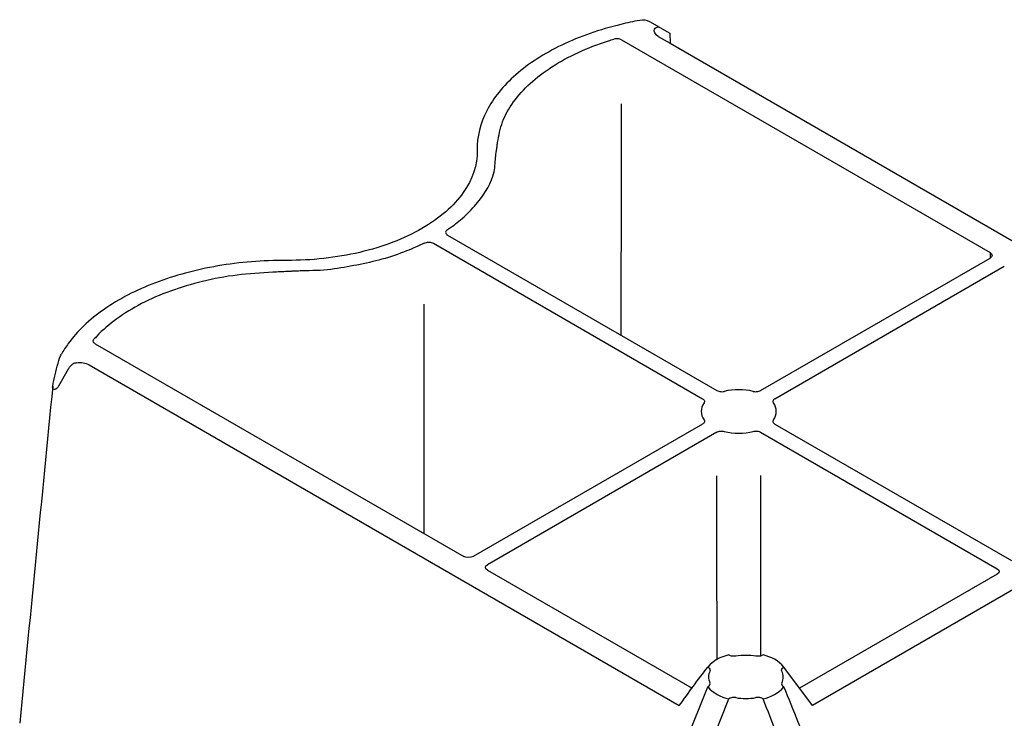
# Model space of a CAD drawing. Units: millimetres. Extents: x -3755 to 33020, y -27287 to -12744.
# Drawn here: x 30540 to 30599, y -21944 to -21902 of the extents above; entities that cross this region are included whole.
import ezdxf

# ---------------------------------------------------------------- set-up
doc = ezdxf.new("R2010")
doc.units = ezdxf.units.MM
doc.header["$LTSCALE"] = 2
for name, color, linetype in [('ACO DIM', 10, 'Continuous'), ('DUENN-18', 10, 'Continuous'), ('SICHTBAR', 10, 'Continuous')]:
    doc.layers.add(name, color=color, linetype=linetype)

# ---------------------------------------------------------------- blocks, each defined once
blk = doc.blocks.new('A$C43BD74F2')
at = {"layer": 'DUENN-18'}
for p, q in [((-223.717, 208.309), (-201.461, 195.461)), ((-221.507, 208.521), (-220.782, 208.103)), ((-234.223, 196.519), (-217.961, 187.131)), ((-235.082, 196.023), (-218.82, 186.635)), ((-215.317, 187.131), (-201.461, 195.13)), ((-201.461, 195.461), (-201.463, 195.129)), ((-214.457, 186.635), (-200.601, 194.634)), ((-255.505, 189.958), (-233.249, 177.11)), ((-255.872, 188.682), (-220.229, 168.106)), ((-257.128, 188.424), (-257.722, 187.389)), ((-218.82, 185.109), (-232.676, 177.11)), ((-214.457, 185.109), (-200.172, 176.862)), ((-217.961, 184.613), (-231.817, 176.614)), ((-215.317, 184.613), (-201.031, 176.366)), ((-231.817, 176.283), (-219.458, 169.149)), ((-201.031, 176.035), (-212.96, 169.149)), ((-199.742, 175.291), (-212.189, 168.106)), ((-217.217, 171.148), (-217.245, 171.164)), ((-215.173, 171.164), (-215.201, 171.148)), ((-218.481, 170.418), (-218.508, 170.434)), ((-213.91, 170.434), (-213.937, 170.418)), ((-212.189, 168.106), (-213.91, 170.434)), ((-220.229, 164.952), (-218.508, 169.238)), ((-218.481, 169.254), (-218.508, 169.238)), ((-213.91, 169.238), (-213.937, 169.254)), ((-218.94, 164.209), (-217.245, 168.509)), ((-217.217, 168.525), (-217.245, 168.509)), ((-215.173, 168.509), (-215.201, 168.525))]:
    blk.add_line(p, q, dxfattribs=at)
at = {"layer": 'DUENN-18', "flags": 128}
for points in [[(-223.735, 190.464), (-223.724, 200.591), (-223.72, 204.45)], [(-235.635, 178.487), (-235.634, 181.757), (-235.632, 192.355)], [(-217.943, 170.874), (-217.952, 177.975), (-217.957, 181.978)], [(-215.317, 182.008), (-215.322, 180.227), (-215.334, 171.099)]]:
    blk.add_lwpolyline(points, dxfattribs=at)
at = {"layer": 'DUENN-18'}
for centre, radius, start, end in [((-216.639, 183.368), 3.815, 76.6817, 103.31838), ((-218.084, 185.872), 0.824, 141.97524, 218.02452), ((-215.193, 185.872), 0.824, 321.97656, 38.02319), ((-216.639, 188.375), 3.815, 256.68131, 283.31877), ((-216.765, 168.873), 2.34, 101.82941, 138.16521), ((-216.209, 167.291), 3.846, 80.84517, 99.15449), ((-215.653, 168.873), 2.34, 41.83423, 78.17115), ((-217.678, 169.836), 0.783, 153.1986, 206.80244), ((-214.74, 169.836), 0.783, 333.19564, 26.8054), ((-216.765, 170.799), 2.34, 221.83423, 258.17114), ((-215.653, 170.799), 2.34, 281.82953, 318.16509), ((-216.209, 172.382), 3.847, 260.84595, 279.1537)]:
    blk.add_arc(centre, radius, start, end, dxfattribs=at)
at = {"layer": 'DUENN-18', "extrusion": (0, 0, -1)}
for centre, major_axis, ratio, start_param, end_param in [((-220.934, 208.852), (-0.81, 0), 0.577277, 5.497797, 6.529183), ((-221.799, 208.35), (0.402, 0.703), 0.579895, 6.040187, 6.285468), ((-201.747, 195.295), (-0.405, 0), 0.577277, 2.356204, 3.926981), ((-256.721, 188.189), (0.402, 0.703), 0.579895, 4.714671, 4.959952), ((-256.445, 188.352), (-0.81, 0), 0.577299, 1.324798, 2.356185), ((-232.962, 177.275), (-0.405, 0), 0.577299, 3.927, 5.497778), ((-231.53, 176.449), (-0.405, 0), 0.577277, 5.497797, 7.068574), ((-201.317, 176.201), (-0.405, 0), 0.577277, 2.356204, 3.926981)]:
    blk.add_ellipse(centre, major_axis=major_axis, ratio=ratio, start_param=start_param, end_param=end_param, dxfattribs=at)
at = {"layer": 'DUENN-18'}
for points, knots in [([(-221.72, 208.966), (-221.701, 209.009), (-221.672, 209.043), (-221.597, 209.086), (-221.553, 209.094), (-221.506, 209.088)], [0, 0, 0, 0, 0.5, 0.5, 1, 1, 1, 1]), ([(-231.203, 202.113), (-231.126, 202.532), (-230.973, 203.369), (-230.289, 204.576), (-229.283, 205.7), (-227.963, 206.713), (-226.363, 207.58), (-225.047, 208.091), (-224.295, 208.319), (-224.188, 208.351)], [0, 0, 0, 0, 0.162165, 0.324325, 0.486486, 0.648646, 0.810862, 0.97308, 1, 1, 1, 1]), ([(-223.717, 208.309), (-223.777, 208.344), (-223.856, 208.367), (-224.024, 208.382), (-224.112, 208.374), (-224.188, 208.351)], [0, 0, 0, 0, 0.5, 0.5, 1, 1, 1, 1]), ([(-231.483, 200.087), (-231.363, 200.42), (-231.364, 200.76), (-231.33, 201.184), (-231.322, 201.268), (-231.304, 201.395), (-231.296, 201.437), (-231.282, 201.521), (-231.277, 201.564), (-231.26, 201.69), (-231.25, 201.775), (-231.225, 201.944), (-231.211, 202.028), (-231.203, 202.113)], [0, 0, 0, 0, 0.5, 0.5, 0.625, 0.625, 0.6875, 0.6875, 0.75, 0.75, 0.875, 0.875, 1, 1, 1, 1]), ([(-234.245, 196.836), (-233.962, 197.027), (-233.698, 197.225), (-233.294, 197.564), (-233.143, 197.699), (-232.856, 197.977), (-232.719, 198.12), (-232.081, 198.842), (-231.711, 199.45), (-231.483, 200.087)], [0.001204647, 0.001204647, 0.001204647, 0.001204647, 0.002809104, 0.002809104, 0.003841411, 0.003841411, 0.004873719, 0.004873719, 0.009002947, 0.009002947, 0.009002947, 0.009002947]), ([(-234.245, 196.836), (-234.271, 196.815), (-234.323, 196.771), (-234.349, 196.692), (-234.33, 196.613), (-234.28, 196.555), (-234.236, 196.527), (-234.223, 196.519)], [0, 0, 0, 0, 0.2259505, 0.451931, 0.6778945, 0.9038568, 1, 1, 1, 1]), ([(-235.632, 196.036), (-235.983, 195.874), (-236.782, 195.505), (-238.607, 194.878), (-240.212, 194.614), (-241.263, 194.441)], [0, 0, 0, 0, 0.212904, 0.484812, 1, 1, 1, 1]), ([(-235.632, 196.036), (-235.554, 196.074), (-235.453, 196.094), (-235.252, 196.089), (-235.154, 196.065), (-235.082, 196.023)], [0, 0, 0, 0, 0.5, 0.5, 1, 1, 1, 1]), ([(-241.263, 194.441), (-241.839, 194.372), (-242.429, 194.372), (-243.162, 194.353), (-243.309, 194.349), (-243.528, 194.338), (-243.601, 194.333), (-243.747, 194.326), (-243.82, 194.322), (-244.04, 194.313), (-244.186, 194.307), (-244.479, 194.292), (-244.625, 194.285), (-244.772, 194.28)], [0, 0, 0, 0, 0.5, 0.5, 0.625, 0.625, 0.6875, 0.6875, 0.75, 0.75, 0.875, 0.875, 1, 1, 1, 1]), ([(-244.772, 194.28), (-245.497, 194.236), (-246.948, 194.147), (-249.039, 193.752), (-250.986, 193.171), (-252.741, 192.409), (-254.242, 191.486), (-255.127, 190.726), (-255.522, 190.292), (-255.578, 190.23)], [0, 0, 0, 0, 0.162165, 0.324324, 0.486486, 0.648645, 0.810862, 0.973078, 1, 1, 1, 1]), ([(-255.505, 189.958), (-255.565, 189.993), (-255.605, 190.038), (-255.632, 190.136), (-255.618, 190.186), (-255.578, 190.23)], [0, 0, 0, 0, 0.5, 0.5, 1, 1, 1, 1]), ([(-256.642, 188.805), (-256.717, 188.794), (-256.788, 188.771), (-256.916, 188.697), (-256.971, 188.647), (-257.018, 188.588)], [0, 0, 0, 0, 0.5, 0.5, 1, 1, 1, 1]), ([(-257.722, 187.389), (-257.732, 187.372), (-257.76, 187.328), (-257.815, 187.267), (-257.883, 187.22), (-257.951, 187.196), (-258.016, 187.203), (-258.06, 187.248), (-258.079, 187.317), (-258.073, 187.367), (-258.069, 187.397)], [0, 0, 0, 0, 0.092691, 0.25074, 0.394565, 0.501258, 0.628103, 0.750414, 0.8507, 1, 1, 1, 1]), ([(-217.961, 187.131), (-217.925, 187.114), (-217.854, 187.081), (-217.72, 187.06), (-217.604, 187.063), (-217.539, 187.076), (-217.517, 187.081)], [0, 0, 0, 0, 0.285081, 0.570183, 0.855288, 1, 1, 1, 1]), ([(-215.76, 187.081), (-215.716, 187.073), (-215.628, 187.057), (-215.49, 187.068), (-215.385, 187.096), (-215.334, 187.122), (-215.317, 187.131)], [0, 0, 0, 0, 0.285083, 0.570187, 0.855286, 1, 1, 1, 1]), ([(-218.82, 186.635), (-218.763, 186.602), (-218.724, 186.56), (-218.693, 186.47), (-218.701, 186.422), (-218.733, 186.379)], [0, 0, 0, 0, 0.5, 0.5, 1, 1, 1, 1]), ([(-214.457, 186.635), (-214.487, 186.615), (-214.545, 186.574), (-214.581, 186.496), (-214.576, 186.429), (-214.552, 186.392), (-214.545, 186.379)], [0, 0, 0, 0, 0.285084, 0.570174, 0.855286, 1, 1, 1, 1]), ([(-218.733, 185.365), (-218.701, 185.322), (-218.693, 185.274), (-218.724, 185.184), (-218.763, 185.142), (-218.82, 185.109)], [0, 0, 0, 0, 0.5, 0.5, 1, 1, 1, 1]), ([(-214.545, 185.365), (-214.558, 185.339), (-214.585, 185.289), (-214.567, 185.209), (-214.519, 185.148), (-214.473, 185.119), (-214.457, 185.109)], [0, 0, 0, 0, 0.285104, 0.570198, 0.855282, 1, 1, 1, 1]), ([(-217.961, 184.613), (-217.904, 184.646), (-217.831, 184.668), (-217.674, 184.686), (-217.592, 184.681), (-217.517, 184.663)], [0, 0, 0, 0, 0.5, 0.5, 1, 1, 1, 1]), ([(-215.76, 184.663), (-215.685, 184.681), (-215.603, 184.686), (-215.447, 184.668), (-215.374, 184.646), (-215.317, 184.613)], [0, 0, 0, 0, 0.5, 0.5, 1, 1, 1, 1]), ([(-216.821, 171.088), (-216.89, 171.077), (-216.964, 171.076), (-217.102, 171.097), (-217.166, 171.118), (-217.217, 171.148)], [0, 0, 0, 0, 0.5, 0.5, 1, 1, 1, 1]), ([(-215.201, 171.148), (-215.252, 171.118), (-215.316, 171.097), (-215.454, 171.076), (-215.528, 171.077), (-215.597, 171.088)], [0, 0, 0, 0, 0.5, 0.5, 1, 1, 1, 1]), ([(-220.229, 168.106), (-219.946, 168.498), (-219.661, 168.89), (-219.089, 169.667), (-218.802, 170.055), (-218.508, 170.434)], [0, 0, 0, 0, 0.5, 0.5, 1, 1, 1, 1]), ([(-218.481, 170.418), (-218.43, 170.389), (-218.394, 170.352), (-218.358, 170.272), (-218.358, 170.23), (-218.378, 170.189)], [0, 0, 0, 0, 0.5, 0.5, 1, 1, 1, 1]), ([(-214.04, 170.189), (-214.06, 170.23), (-214.06, 170.272), (-214.025, 170.352), (-213.988, 170.389), (-213.937, 170.418)], [0, 0, 0, 0, 0.5, 0.5, 1, 1, 1, 1]), ([(-218.481, 169.254), (-218.43, 169.284), (-218.394, 169.321), (-218.358, 169.4), (-218.358, 169.443), (-218.378, 169.483)], [0, 0, 0, 0, 0.5, 0.5, 1, 1, 1, 1]), ([(-214.04, 169.483), (-214.06, 169.443), (-214.06, 169.4), (-214.025, 169.321), (-213.988, 169.284), (-213.937, 169.254)], [0, 0, 0, 0, 0.5, 0.5, 1, 1, 1, 1]), ([(-212.189, 164.952), (-212.472, 165.667), (-212.757, 166.382), (-213.329, 167.811), (-213.616, 168.525), (-213.91, 169.238)], [0, 0, 0, 0, 0.5, 0.5, 1, 1, 1, 1]), ([(-216.821, 168.584), (-216.89, 168.596), (-216.964, 168.596), (-217.102, 168.575), (-217.166, 168.554), (-217.217, 168.525)], [0, 0, 0, 0, 0.5, 0.5, 1, 1, 1, 1]), ([(-215.201, 168.525), (-215.236, 168.541), (-215.307, 168.575), (-215.442, 168.596), (-215.541, 168.593), (-215.591, 168.585), (-215.597, 168.584)], [0, 0, 0, 0, 0.318072, 0.636126, 0.954209, 1, 1, 1, 1]), ([(-213.478, 164.209), (-213.757, 164.926), (-214.037, 165.643), (-214.601, 167.076), (-214.884, 167.793), (-215.173, 168.509)], [0, 0, 0, 0, 0.5, 0.5, 1, 1, 1, 1])]:
    blk.add_open_spline(points, degree=3, knots=knots, dxfattribs=at)
at = {"layer": 'SICHTBAR'}
for p, q in [((-221.395, 209.052), (-222.014, 209.409)), ((-221.395, 209.052), (-220.796, 208.706)), ((-220.796, 208.706), (-220.782, 208.103)), ((-220.782, 208.103), (-191.437, 191.162))]:
    blk.add_line(p, q, dxfattribs=at)
blk.add_open_spline([(-222.622, 209.487), (-223.004, 209.415), (-224.691, 209.055), (-227.449, 208.089), (-230.268, 206.273), (-232.049, 204.066), (-232.446, 202.462), (-232.44, 201.66), (-232.44, 201.66), (-232.439, 201.658), (-232.439, 201.657), (-232.439, 201.656), (-232.439, 201.653), (-232.439, 201.651), (-232.438, 201.647), (-232.437, 201.643), (-232.437, 201.64), (-232.437, 201.638), (-232.437, 201.636), (-232.436, 201.635), (-232.436, 201.633), (-232.436, 201.633), (-232.422, 200.767), (-232.992, 199.024), (-235.556, 196.793), (-239.421, 195.313), (-242.44, 194.983), (-243.94, 194.992), (-243.941, 194.992), (-243.944, 194.992), (-243.946, 194.992), (-243.949, 194.992), (-243.953, 194.992), (-243.958, 194.992), (-243.965, 194.993), (-243.971, 194.993), (-243.976, 194.993), (-243.98, 194.993), (-243.983, 194.994), (-243.984, 194.994), (-243.988, 194.994), (-243.988, 194.994), (-245.377, 194.997), (-248.155, 194.768), (-251.978, 193.74), (-255.124, 192.112), (-256.797, 190.52), (-257.422, 189.547), (-257.545, 189.326)], degree=3, knots=[0.17117, 0.17117, 0.17117, 0.17117, 0.1844159, 0.2305199, 0.2766239, 0.3227279, 0.3688318, 0.3688318, 0.368913, 0.3689942, 0.3691565, 0.3693189, 0.3694813, 0.369806, 0.3701307, 0.3704554, 0.3707801, 0.3709424, 0.3711048, 0.3712671, 0.3713483, 0.3714295, 0.3714295, 0.4357147, 0.5, 0.5642853, 0.6285705, 0.6285705, 0.6286517, 0.6287329, 0.6288952, 0.6290576, 0.6292199, 0.6295446, 0.6298693, 0.630194, 0.6305187, 0.6306811, 0.6308435, 0.6310058, 0.631087, 0.6311682, 0.6311682, 0.6772721, 0.7233761, 0.7694801, 0.8155841, 0.82883, 0.82883, 0.82883, 0.82883], dxfattribs=at)
for points in [[(-222.014, 209.409), (-222.178, 209.504), (-222.399, 209.528), (-222.622, 209.487)], [(-257.747, 188.781), (-257.688, 189.005), (-257.617, 189.197), (-257.545, 189.326)], [(-258.069, 187.397), (-257.975, 187.86), (-257.867, 188.321), (-257.747, 188.781)], [(-258.069, 187.397), (-258.734, 180.622), (-259.399, 173.84), (-260.063, 167.048)]]:
    blk.add_open_spline(points, degree=3, dxfattribs=at)

msp = doc.modelspace()

# ---------------------------------------------------------------- block references
at = {"layer": 'ACO DIM'}
msp.add_blockref('A$C43BD74F2', (30799.788, -22111.8), dxfattribs=at)

doc.saveas('drawing.dxf')
